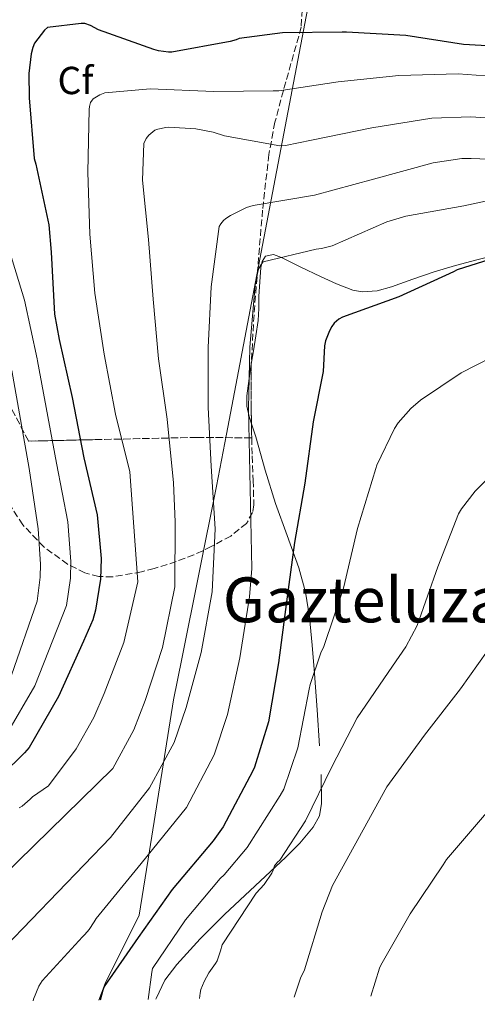
# Model space of a CAD drawing. Units: metres. Extents: x 593584 to 597019, y 4745261 to 4747621.
# Drawn here: x 596560 to 596677, y 4745302 to 4745554 of the extents above; entities that cross this region are included whole.
import ezdxf
from ezdxf.enums import TextEntityAlignment as Align

# ---------------------------------------------------------------- set-up
doc = ezdxf.new("R2010")
doc.units = ezdxf.units.M
doc.header["$MEASUREMENT"] = 0
doc.linetypes.add('DGN Style 3', pattern=[2.435890702152634, 1.739921930109024, -0.6959687720436097])
for name, color, linetype, lineweight in [('Curva de nivel directora', 30, 'Continuous', 30), ('Curva de nivel intermedia', 30, 'Continuous', 0), ('Etiqueta de zona arbolada', 92, 'Continuous', 0), ('Linea de separación interior de zonas arboladas', 92, 'DGN Style 3', 0), ('Límite de Concejo', 7, 'Continuous', 0), ('Línea de cambio de uso (parcela vista)', 92, 'Continuous', 0), ('Texto de Área (paraje) menor', 7, 'Continuous', 0), ('Zona arbolada', 92, 'DGN Style 3', 0)]:
    doc.layers.add(name, color=color, linetype=linetype, lineweight=lineweight)
doc.styles.add('Style-Arial', font='arial.ttf')

msp = doc.modelspace()

# ---------------------------------------------------------------- linework, layer by layer
at = {"layer": 'Curva de nivel directora', "color": 30, "linetype": 'Continuous', "lineweight": 30, "flags": 128}
for points, elevation in [([(596683.9299999988, 4745547.050000001), (596673.3600000008, 4745547.660000001), (596658.5199999993, 4745549.95), (596643.3699999991, 4745550.84), (596642.2699999994, 4745550.84), (596626.9599999984, 4745550.67), (596615.8799999986, 4745549.150000002), (596615.0699999996, 4745548.810000001), (596613.5199999983, 4745548.390000002), (596598.5899999995, 4745545.660000001), (596597.7600000004, 4745545.660000001), (596595.1499999996, 4745546.01), (596594.0099999995, 4745546.380000001), (596579.8499999997, 4745551.430000001), (596577.7699999987, 4745552.490000002), (596576.269999999, 4745553.000000001), (596575.3899999983, 4745553.020000001), (596566.7200000003, 4745552.04), (596565.9800000006, 4745551.310000001), (596563.4500000002, 4745547.949999999), (596563.0199999989, 4745546.87), (596562.5899999996, 4745545.230000001), (596561.9999999995, 4745540.2), (596562.0300000008, 4745534.010000001), (596563.3600000008, 4745518.460000001), (596563.7199999985, 4745517.000000001), (596567.069999999, 4745501.470000002), (596567.6599999992, 4745494.430000001), (596568.5099999984, 4745478.620000001), (596569.6900000009, 4745472.070000002), (596573.0300000003, 4745457.210000004), (596576.0599999989, 4745441.800000001), (596579.480000001, 4745427.180000001), (596580.5099999991, 4745415.980000002), (596580.3300000003, 4745410.720000001), (596579.0799999986, 4745402.779999999), (596578.379999999, 4745400.350000001), (596575.9899999995, 4745394.859999999), (596569.5599999991, 4745380.7), (596562.0099999985, 4745367.61)], 525.0000000000001), ([(596686.5899999986, 4745494.67), (596671.6899999989, 4745489.960000002), (596670.7799999992, 4745489.449999998), (596656.8000000003, 4745482.990000002), (596642.3599999989, 4745477.850000001), (596641.3699999986, 4745477.289999999), (596640.2199999997, 4745476.27), (596639.6299999997, 4745475.470000002), (596638.9900000005, 4745474.330000003), (596638.0000000002, 4745471.79), (596637.7599999988, 4745470.51), (596637.3399999986, 4745463.880000002), (596634.8300000008, 4745451.050000003), (596632.6499999992, 4745435.310000002), (596630.0599999987, 4745420.15), (596628.009999999, 4745404.890000002), (596625.9500000003, 4745389.310000002), (596623.3699999988, 4745374.230000001), (596619.75, 4745362.560000001), (596619.3399999987, 4745361.689999999), (596611.7399999991, 4745347.320000002), (596609.1799999998, 4745343.720000001), (596598.7100000002, 4745331.24), (596589.9399999994, 4745318.970000001), (596581.2699999991, 4745306.380000004), (596580.9000000004, 4745305.52), (596580.2099999996, 4745302.960000004)], 500.0000000000005), ([(596562.0099999985, 4745367.61), (596560.8699999986, 4745366.27), (596549.269999998, 4745354.939999999), (596548.5199999993, 4745354.410000003), (596535.7400000007, 4745346.350000001), (596523.019999998, 4745337.630000004), (596522.3899999999, 4745336.970000001), (596511.7399999994, 4745325.689999999), (596504.8099999981, 4745316.250000001), (596504.019999999, 4745314.560000001), (596501.7500000002, 4745307.400000001), (596500.8600000007, 4745302.439999999), (596500.8600000007, 4745301.86)], 525.0000000000006)]:
    msp.add_lwpolyline(points, dxfattribs=dict(at, elevation=elevation))
at = {"layer": 'Curva de nivel intermedia', "color": 30, "linetype": 'Continuous', "lineweight": 0, "flags": 128}
for points, elevation in [([(596688.1300000009, 4745538.96), (596671.9400000015, 4745540.150000001), (596656.8000000003, 4745539.730000001), (596641.1800000009, 4745538.05), (596626.0000000017, 4745535.779999999), (596624.5600000002, 4745535.75)], 520), ([(596624.5600000002, 4745535.75), (596609.3400000007, 4745535.569999998), (596593.0100000005, 4745536.26), (596581.4700000002, 4745535.249999999), (596580.1800000005, 4745534.76), (596578.4200000014, 4745533.749999999), (596577.7799999999, 4745532.769999999), (596577.5000000006, 4745531.76), (596577.42, 4745530.96), (596577.0700000013, 4745514.960000001), (596577.6300000002, 4745499.109999998), (596578.8799999997, 4745483.960000001), (596581.2500000012, 4745468.369999998), (596584.1400000014, 4745452.979999999), (596587.8499999995, 4745438.229999999), (596589.8800000012, 4745410.01), (596586.3300000017, 4745394.550000002), (596581.24, 4745381.439999999), (596578.5800000002, 4745375.3), (596574.0800000008, 4745367.239999999), (596566.9900000007, 4745357.839999998), (596562.8800000002, 4745354.98), (596562.3300000004, 4745354.369999999), (596560.2500000016, 4745352.579999999), (596559.4699999995, 4745352.15)], 520), ([(596690.5899999995, 4745528.079999999), (596675.2500000017, 4745529.119999998), (596665.1800000002, 4745528.77), (596649.820000002, 4745526.289999999), (596634.3700000002, 4745523.119999999), (596627.7300000017, 4745521.779999998), (596626.260000001, 4745521.670000001), (596612.0800000011, 4745524.23), (596609.2000000001, 4745525.17), (596604.7699999998, 4745526.020000001), (596597.8699999999, 4745526.470000001), (596597.0400000005, 4745526.42), (596595.0199999999, 4745526), (596594.2599999999, 4745525.67), (596592.6999999998, 4745524.449999999), (596592.0200000004, 4745523.57), (596591.4200000013, 4745522.29), (596591.0999999995, 4745512.899999999), (596592.6500000006, 4745497.699999998), (596593.8399999997, 4745482.419999998), (596595.1699999997, 4745467.109999999), (596597.3700000013, 4745451.73), (596599.0099999997, 4745435.399999999), (596599.4700000002, 4745425.390000001), (596599.4099999998, 4745408.729999999), (596596.2400000005, 4745393.239999999), (596591.7800000011, 4745379.640000001), (596588.8700000009, 4745372.119999999), (596583.4999999999, 4745362.26), (596555.1599999999, 4745334.53)], 515.0000000000001), ([(596690.7400000015, 4745517.84), (596675.2600000007, 4745518.470000001), (596672.9400000006, 4745518.439999999), (596665.550000001, 4745517.359999998), (596650.2900000014, 4745513.17), (596635.1799999995, 4745509.039999999), (596619.4500000004, 4745506.399999999), (596617.7300000016, 4745505.92), (596613.61, 4745503.880000001), (596612.4499999998, 4745503.09), (596611.8399999996, 4745502.56), (596611.130000001, 4745501.750000001), (596610.7000000019, 4745501.029999998), (596608.7199999993, 4745485.619999999), (596607.9000000014, 4745470.02), (596607.9300000003, 4745454.720000001), (596608.65, 4745439.680000001), (596609.6700000016, 4745423.640000001), (596608.9500000018, 4745407.449999998), (596606.1399999999, 4745391.930000001), (596602.3100000012, 4745377.84), (596599.1700000007, 4745368.930000001), (596592.9099999999, 4745357.279999999), (596582.8499999995, 4745344.539999999), (596555.900000002, 4745316.55)], 510), ([(596688.8500000006, 4745509.67), (596673.4400000012, 4745506.289999999), (596658.5300000004, 4745503.680000001), (596653.6599999999, 4745502.2), (596639.650000002, 4745496.08), (596636.9299999997, 4745495.38), (596635.5999999996, 4745495.250000001), (596621.9699999995, 4745491.989999999), (596621.470000001, 4745491.33), (596620.9300000002, 4745490.32), (596620.6200000016, 4745489.439999999), (596620.0899999997, 4745486.88), (596619.9700000013, 4745485.999999999), (596618.5600000009, 4745470.119999998), (596618.2200000011, 4745454.419999998), (596619.1200000019, 4745413.480000001), (596618.4800000003, 4745406.17), (596616.0400000018, 4745390.619999999), (596612.8400000011, 4745376.039999999), (596609.4600000014, 4745365.74), (596602.3200000002, 4745352.3), (596590.780000002, 4745337.890000001), (596579.1800000014, 4745323.859999999), (596578.7300000021, 4745322.949999999), (596577.4300000012, 4745321.01), (596576.3099999992, 4745319.720000001), (596575.7100000002, 4745319.17), (596565.3700000002, 4745307.88), (596564.5499999999, 4745306.499999999), (596563.1900000009, 4745303.17), (596563.0800000014, 4745302.720000001)], 505.0000000000002), ([(596556.2500000007, 4745497.32), (596560.890000001, 4745482.199999999), (596564.1299999997, 4745467.140000001), (596564.160000001, 4745466.67), (596569.0500000016, 4745440.429999999), (596571.9400000017, 4745425.41), (596572.7500000009, 4745415.27), (596572.61, 4745410.970000001), (596571.5999999996, 4745403.960000002), (596563.5300000008, 4745383.439999998), (596556.280000002, 4745370.91)], 530.0000000000002), ([(596680.6200000006, 4745467.619999999), (596672.7000000014, 4745463.59), (596662.3300000002, 4745456.600000001), (596659.8400000002, 4745454.419999998), (596656.6200000015, 4745450.769999999), (596655.6600000004, 4745449.279999999), (596651.150000002, 4745439.890000001), (596650.8900000005, 4745439.060000001), (596646.1699999998, 4745423.67), (596642.6000000002, 4745408.420000001), (596637.5800000001, 4745393.51), (596636.780000002, 4745391.889999999), (596634.0100000004, 4745383.749999999), (596633.8200000004, 4745382.529999998), (596630.860000001, 4745367.57), (596627.3400000007, 4745356.96), (596626.4000000019, 4745355.289999999), (596617.9000000014, 4745342.039999999), (596611.9800000006, 4745335.029999998), (596610.9700000002, 4745334.099999999), (596602.1100000021, 4745323.48), (596593.6400000008, 4745311), (596593.4500000008, 4745310.07), (596592.5400000011, 4745303.13)], 495), ([(596557.6100000021, 4745464.170000001), (596562.050000001, 4745439.05), (596564.3900000012, 4745423.649999999), (596564.9900000002, 4745414.560000001), (596564.8800000007, 4745411.230000001), (596564.1299999997, 4745405.130000001), (596557.4900000012, 4745386.179999999)], 535), ([(596678.9100000008, 4745435.830000001), (596676.2900000011, 4745433.27), (596672.7999999997, 4745428.77), (596672.0900000011, 4745427.480000001), (596666.7300000011, 4745413.880000001), (596661.4400000006, 4745398.87), (596658.5700000006, 4745393.4), (596655.1500000008, 4745388.449999999), (596646.1100000016, 4745375.219999999), (596639.6299999997, 4745362.680000001), (596632.8800000016, 4745348.849999999), (596626.27, 4745338.810000001), (596625.6599999998, 4745338.259999998), (596624.8799999997, 4745337.289999999), (596624.6000000003, 4745336.249999999), (596624.2200000003, 4745335.46), (596622.24, 4745332.569999999), (596620.2400000016, 4745330.33), (596611.4700000008, 4745317.09), (596611.110000001, 4745315.539999997), (596610.1900000002, 4745313.01), (596609.8000000012, 4745312.310000001), (596608.0700000012, 4745309.909999999), (596606.8600000018, 4745307.689999999), (596606.0599999995, 4745305.649999999), (596605.8300000015, 4745304.710000001), (596605.6900000006, 4745303.310000001)], 490.0000000000002), ([(596681.8000000007, 4745395.589999998), (596672.5400000005, 4745382.630000001), (596663.3400000005, 4745370.76), (596653.6900000012, 4745357.51), (596647.6300000016, 4745346.550000001), (596639.7900000006, 4745332.319999999), (596637.0800000015, 4745325.509999999), (596632.6200000001, 4745310.66), (596631.5899999997, 4745308.529999998), (596629.9400000002, 4745303.650000001)], 485), ([(596679.2100000002, 4745350.869999999), (596668.990000001, 4745338.929999999), (596668.1100000005, 4745337.539999999), (596659.6900000004, 4745325.039999999), (596652.110000001, 4745311.91), (596651.8000000002, 4745311.109999999)], 480.0000000000001), ([(596651.8000000002, 4745311.109999999), (596649.6299999999, 4745303.92)], 480.0000000000005)]:
    msp.add_lwpolyline(points, dxfattribs=dict(at, elevation=elevation))
at = {"layer": 'Linea de separación interior de zonas arboladas', "color": 92, "linetype": 'DGN Style 3', "lineweight": 0}
msp.add_polyline3d([(596486.2599999999, 4745521.189999999, 535.25), (596504.5999999996, 4745514.619999999, 539.6499999999943), (596521.6900000004, 4745503.42, 539.779999999999), (596538.7699999996, 4745486.08, 540.929999999993), (596550.2300000006, 4745472.77, 539.779999999999), (596556.5, 4745456.32, 538.5), (596561.8799999999, 4745446.08, 535.8099999999977), (596578.9699999997, 4745446.460000001, 525.25), (596604.9500000002, 4745447.039999999, 511.6199999999953), (596619.0700000003, 4745446.91, 504.570000000007)], dxfattribs=at)
at = {"layer": 'Límite de Concejo', "color": 7, "linetype": 'Continuous', "lineweight": 0}
msp.add_polyline3d([(596651.6900000013, 4745652.5, 525.97), (596638.5199999996, 4745583.51, 535.96), (596620.0700000003, 4745486.880000001, 505.01), (596612.620000001, 4745447.869999999, 507.83), (596610.0700000003, 4745434.52, 509.42), (596601.1600000003, 4745390.290000001, 512.21), (596599.0599999987, 4745379.859999999, 511.76), (596592.8599999994, 4745341.199999999, 505.21), (596590.2199999989, 4745324.710000001, 501.51), (596581.5, 4745307.189999999, 500.11), (596579.870000001, 4745302.949999999, 500.1)], dxfattribs=at)
at = {"layer": 'Línea de cambio de uso (parcela vista)', "color": 92, "linetype": 'Continuous', "lineweight": 0}
for points in [[(596618.9683999997, 4745465.751599999, 504.1438000000053), (596619.5099999999, 4745469.180000001, 504.1199999999953), (596620.1299999999, 4745473.08, 504.1300000000047), (596620.7300000006, 4745476.99, 504.179999999993), (596620.9000000004, 4745480.060000001, 504.3600000000006), (596620.9199999999, 4745483.140000001, 504.570000000007), (596621.1299999999, 4745486.850000001, 504.6399999999995), (596621.4299999997, 4745490.560000001, 504.6999999999971), (596621.7199999997, 4745492.100000001, 504.8300000000018), (596622.5800000001, 4745493.439999999, 504.9499999999971), (596624.6299999999, 4745493.859999999, 504.8699999999953), (596626.7400000002, 4745493.060000001, 504.6300000000047), (596631.6900000004, 4745490.65, 503.8399999999965), (596636.6600000003, 4745488.26, 503.0299999999989), (596640.79, 4745486.380000001, 502.179999999993), (596644.9800000006, 4745484.74, 501.6199999999953), (596647.3899999997, 4745484.279999999, 501.5899999999965), (596651.1900000004, 4745484.59, 501.570000000007), (596654.9000000004, 4745485.57, 501.5599999999977), (596660.3300000001, 4745487.550000001, 501.5299999999989), (596665.7800000003, 4745489.470000001, 501.5), (596671.2800000003, 4745491.050000001, 501.429999999993), (596676.79, 4745492.539999999, 501.179999999993), (596680.1799999997, 4745493.32, 500.75)], [(596619.0011, 4745450.533399999, 503.8954999999987), (596618.4000000004, 4745452.390000001, 504.0200000000041), (596617.8200000003, 4745455.02, 504.1300000000047), (596617.7800000003, 4745457.66, 504.179999999993), (596618.5999999996, 4745463.42, 504.1600000000035), (596618.9683999997, 4745465.751599999, 504.1438000000053)], [(596636.4699999997, 4745368.060000001, 491.5800000000018), (596635.8499999996, 4745377.310000001, 493.5800000000018), (596635.1900000004, 4745386.560000001, 495.4799999999959), (596634.5800000001, 4745393.789999999, 496.3999999999942), (596633.8499999996, 4745401.02, 497.2700000000041), (596632.8099999996, 4745407.380000001, 498.3999999999942), (596631.1600000003, 4745413.630000001, 499.5099999999948), (596628.1699999999, 4745421.890000001, 500.8000000000029), (596625.1399999997, 4745430.140000001, 501.9400000000023), (596622.5499999998, 4745438.600000001, 502.9100000000035), (596620.0899999999, 4745447.17, 503.6699999999983), (596619.0011, 4745450.533399999, 503.8954999999987)], [(596594.5099999999, 4745303.15, 492.7299999999959), (596594.5499999998, 4745303.359999999, 492.7299999999959), (596596.7699999996, 4745308.02, 492.3600000000006), (596599.8600000005, 4745312.060000001, 491.9600000000065), (596605.8700000001, 4745318.59, 491.4499999999971), (596612.0800000001, 4745324.859999999, 490.9400000000023), (596619.9500000002, 4745332.199999999, 490.1300000000047), (596627.8300000001, 4745339.52, 489.3399999999965), (596631.4400000004, 4745343.140000001, 489.1199999999953), (596634.7999999998, 4745347.199999999, 489.0200000000041), (596636.4000000004, 4745350.140000001, 488.9600000000065), (596636.9800000006, 4745353.279999999, 489.0800000000018), (596636.8499999996, 4745360.680000001, 490.1300000000047)]]:
    msp.add_polyline3d(points, dxfattribs=at)
at = {"layer": 'Zona arbolada', "color": 92, "linetype": 'DGN Style 3', "lineweight": 0, "extrusion": (-0.06068421540320991, -0.01063726637829873, 0.99810033291493), "elevation": -86180.33146577553, "flags": 128}
msp.add_lwpolyline([(-4571188.834540954, 1404352.248293565), (-4571177.532000271, 1404350.224253716), (-4571173.839240219, 1404349.648043495)], dxfattribs=at)
at = {"layer": 'Zona arbolada', "color": 92, "linetype": 'DGN Style 3', "lineweight": 0, "extrusion": (0.0001809793718248794, -0.009517571161236471, 0.9999546905163542), "elevation": -44552.60577509355, "flags": 128}
msp.add_lwpolyline([(596618.9000012826, 4745241.427527741), (596618.968907526, 4745237.803963618)], dxfattribs=at)
at = {"layer": 'Zona arbolada', "color": 92, "linetype": 'DGN Style 3', "lineweight": 0}
for points in [[(596638.0899999999, 4745578.100000001, 532.570000000007), (596637.2400000002, 4745577.619999999, 532.320000000007), (596635.4199999999, 4745576, 531.7200000000012), (596633.3600000005, 4745573.130000001, 530.8300000000017), (596632.2999999998, 4745570.550000001, 530.0599999999977), (596631.6699999999, 4745565.949999999, 528.6999999999971), (596632.0899999999, 4745558.960000001, 526.6300000000047), (596631.7699999996, 4745552.119999999, 524.4900000000052), (596627.1799999997, 4745535.869999999, 518.8699999999953), (596625, 4745527.720000001, 515.9900000000052), (596623.4500000002, 4745519.480000001, 513.1600000000036), (596621.8600000005, 4745505.25, 507.9799999999959), (596621.2199999997, 4745497.980000001, 505.8800000000047), (596620.6299999999, 4745490.560000001, 504.8399999999965), (596619.6600000003, 4745478.41, 504.6900000000023), (596618.9699999997, 4745466.24, 504.7700000000041), (596618.9683999997, 4745465.751599999, 504.7646999999997)], [(596632.0899999999, 4745558.960000001, 526.6300000000047), (596631.7699999996, 4745552.119999999, 524.4900000000052), (596627.1799999997, 4745535.869999999, 518.8699999999953), (596625, 4745527.720000001, 515.9900000000052), (596623.4500000002, 4745519.480000001, 513.1600000000036), (596621.8600000005, 4745505.25, 507.9799999999959), (596621.2199999997, 4745497.980000001, 505.8800000000047), (596620.6299999999, 4745490.560000001, 504.8399999999965), (596619.6600000003, 4745478.41, 504.6900000000023), (596618.9699999997, 4745466.24, 504.7700000000041), (596618.9299999997, 4745454.27, 504.6399999999995), (596619.0700000003, 4745446.91, 504.570000000007), (596604.9500000002, 4745447.039999999, 511.6199999999953), (596578.9699999997, 4745446.460000001, 525.25), (596561.8799999999, 4745446.08, 535.8099999999977), (596556.5, 4745456.32, 538.5)], [(596556.5, 4745456.32, 538.5), (596561.8799999999, 4745446.08, 535.8099999999977), (596578.9699999997, 4745446.460000001, 525.25), (596604.9500000002, 4745447.039999999, 511.6199999999953), (596619.0700000003, 4745446.91, 504.570000000007), (596619.1600000003, 4745442.300000001, 504.5200000000041), (596619.4400000004, 4745436, 504.9799999999959), (596619.6100000005, 4745429.76, 506.25), (596619.2999999998, 4745427.83, 506.8699999999953), (596617.7400000002, 4745425.02, 508.3699999999953), (596613.6799999997, 4745421.76, 511.0299999999989), (596608.7199999997, 4745419.07, 513.2899999999936), (596604.2699999996, 4745416.960000001, 514.3099999999977), (596597.4400000004, 4745414.470000001, 515.0500000000029), (596594.0700000003, 4745413.470000001, 515.6999999999971), (596590.7999999998, 4745412.609999999, 516.929999999993), (596583.4500000002, 4745411.310000001, 521.2899999999936), (596579.8600000005, 4745411.430000001, 523.6000000000058), (596576.3399999999, 4745412.350000001, 525.6999999999971), (596571.8899999997, 4745414.539999999, 528.25), (596565.8300000001, 4745418.980000001, 532.0599999999977), (596560.4100000003, 4745424.640000001, 535.8800000000047), (596555.5499999998, 4745432.130000001, 540.7100000000064)], [(596619.0700000003, 4745446.91, 504.570000000007), (596619.1600000003, 4745442.300000001, 504.5200000000041), (596619.4400000004, 4745436, 504.9799999999959), (596619.6100000005, 4745429.76, 506.25), (596619.2999999998, 4745427.83, 506.8699999999953), (596617.7400000002, 4745425.02, 508.3699999999953), (596613.6799999997, 4745421.76, 511.0299999999989), (596608.7199999997, 4745419.07, 513.2899999999936), (596604.2699999996, 4745416.960000001, 514.3099999999977), (596597.4400000004, 4745414.470000001, 515.0500000000029), (596594.0700000003, 4745413.470000001, 515.6999999999971), (596590.7999999998, 4745412.609999999, 516.929999999993), (596583.4500000002, 4745411.310000001, 521.2899999999936), (596579.8600000005, 4745411.430000001, 523.6000000000058), (596576.3399999999, 4745412.350000001, 525.6999999999971), (596571.8899999997, 4745414.539999999, 528.25), (596565.8300000001, 4745418.980000001, 532.0599999999977), (596560.4100000003, 4745424.640000001, 535.8800000000047), (596555.5499999998, 4745432.130000001, 540.7100000000064)]]:
    msp.add_polyline3d(points, dxfattribs=at)

# ---------------------------------------------------------------- texts
at = {"layer": 'Etiqueta de zona arbolada', "color": 92, "linetype": 'Continuous', "lineweight": 0, "style": 'Style-Arial'}
msp.add_text('Cf', height=7.000000000000002, rotation=0.30921, dxfattribs=at).set_placement((596573.910503972, 4745538.438380995, 522.2599999999948), align=Align.MIDDLE_CENTER)
at = {"layer": 'Texto de Área (paraje) menor', "color": 7, "linetype": 'Continuous', "lineweight": 0, "style": 'Style-Arial'}
msp.add_text('Gazteluzar', height=11.5, dxfattribs=at).set_placement((596650.6689545875, 4745405.430010001, 499.25), align=Align.MIDDLE_CENTER)

doc.saveas('drawing.dxf')
